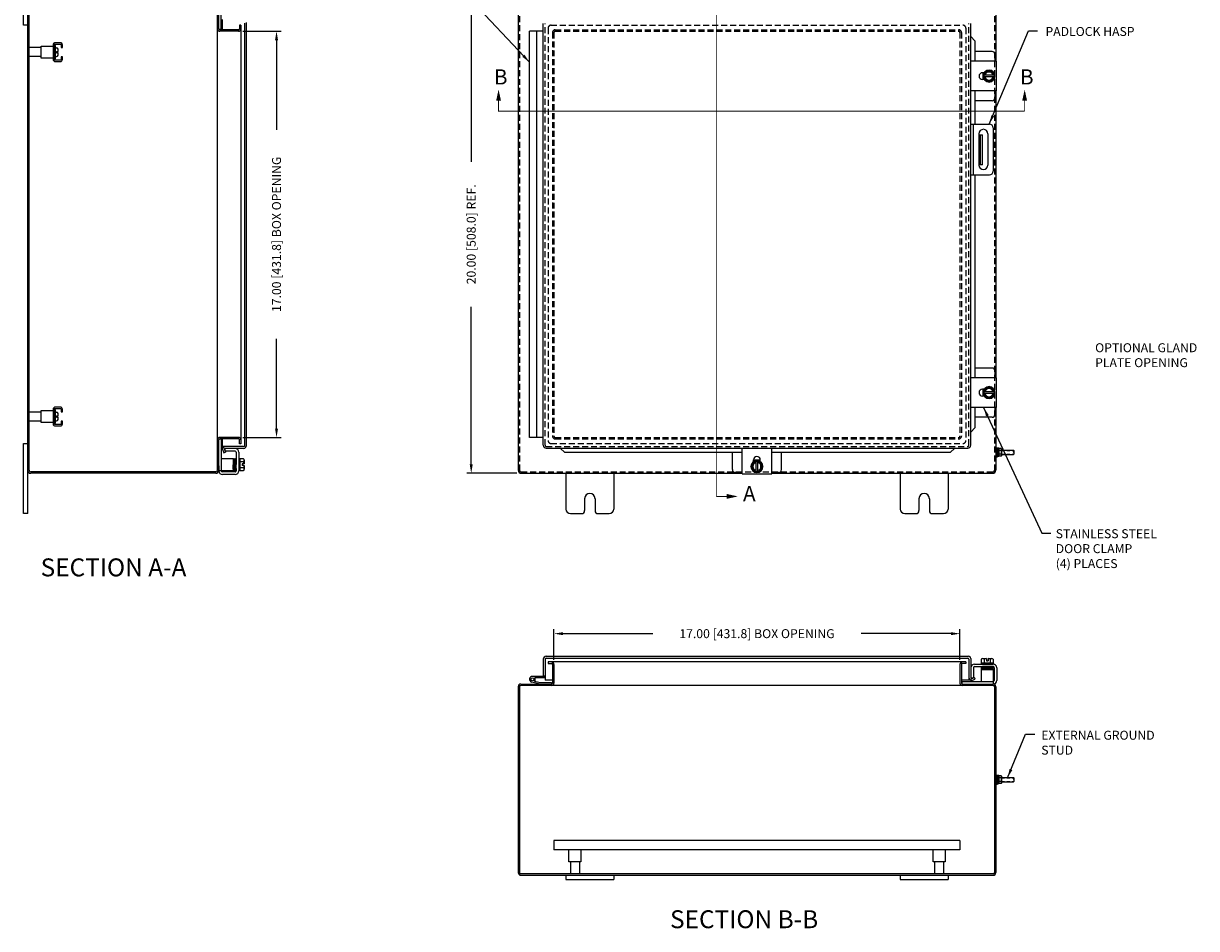
# Model space of a CAD drawing. Extents: x 1.9 to 94.9, y 0.3 to 61.1.
# Drawn here: x 1.9 to 51, y 1.7 to 39.6 of the extents above; entities that cross this region are included whole.
import ezdxf

# ---------------------------------------------------------------- set-up
doc = ezdxf.new("R2010")
doc.units = 0
doc.header["$LTSCALE"] = 2
doc.header["$MEASUREMENT"] = 0
doc.header["$PDMODE"] = 2
doc.header["$PDSIZE"] = -0.01
for name, pattern in [('DASHED2', [0.375, 0.25, -0.125]), ('HIDDEN', [0.1875, 0.125, -0.0625]), ('PHANTOM2', [1.25, 0.625, -0.125, 0.125, -0.125, 0.125, -0.125])]:
    doc.linetypes.add(name, pattern=pattern)
doc.layers.get('0').update_dxf_attribs({"linetype": 'CONTINUOUS'})
doc.layers.get('DEFPOINTS').update_dxf_attribs({"linetype": 'CONTINUOUS'})
for name, color, linetype in [('DIM', 3, 'CONTINUOUS'), ('HIDDEN', 2, 'HIDDEN'), ('PHANTOM', 6, 'PHANTOM2'), ('TAP', 4, 'DASHED2'), ('WEBDIM', 90, 'CONTINUOUS')]:
    doc.layers.add(name, color=color, linetype=linetype)
doc.styles.add('MULTPLJL', font='MULTPLJL.SHX')
doc.styles.add('ROMANS', font='ROMANS.SHX')
doc.dimstyles.new('MACH2$0', dxfattribs={"dimscale": 3, "dimtxt": 0.125, "dimasz": 0.125, "dimexe": 0.0625, "dimexo": 0.0625, "dimgap": 0.09, "dimtad": 0, "dimzin": 4, "dimdsep": 46, "dimtxsty": 'ROMANS', "dimcen": 0.09, "dimadec": 0, "dimazin": 0, "dimtfac": 0.625, "dimtofl": 0, "dimtmove": 0, "dimatfit": 2, "dimfxl": 0, "dimtolj": 1, "dimtzin": 4, "dimarcsym": 0})
doc.dimstyles.new('MACH2$7', dxfattribs={"dimscale": 3, "dimtxt": 0.125, "dimasz": 0.125, "dimexe": 0.0625, "dimexo": 0.0625, "dimgap": 0.09, "dimtad": 0, "dimtih": 1, "dimtoh": 1, "dimzin": 4, "dimdsep": 46, "dimtxsty": 'ROMANS', "dimcen": 0.09, "dimadec": 0, "dimazin": 0, "dimtfac": 0.625, "dimtofl": 0, "dimtmove": 0, "dimatfit": 3, "dimfxl": 0, "dimtolj": 1, "dimtzin": 4, "dimarcsym": 0})

# ---------------------------------------------------------------- blocks, each defined once
blk = doc.blocks.new('*D4')
at = {"layer": 'DEFPOINTS', "color": 0}
for p in [(22.749, 40.755), (20.658, 20.755), (22.749, 20.755)]:
    blk.add_point(p, dxfattribs=at)
at = {"layer": 'WEBDIM', "color": 0, "lineweight": -2}
for p, q in [((22.562, 40.755), (20.47, 40.755)), ((20.658, 40.38), (20.658, 33.793)), ((20.658, 21.13), (20.658, 27.717)), ((22.562, 20.755), (20.47, 20.755))]:
    blk.add_line(p, q, dxfattribs=at)
at = {"layer": 'WEBDIM', "color": 0}
for points in [[(20.595, 40.38), (20.72, 40.38), (20.658, 40.755)], [(20.595, 21.13), (20.72, 21.13), (20.658, 20.755)]]:
    blk.add_solid(points, dxfattribs=at)
at = {"layer": 'WEBDIM', "color": 0, "insert": (20.658, 30.755), "char_height": 0.375, "attachment_point": 5, "rotation": 90, "style": 'ROMANS'}
blk.add_mtext('\\A1;20.00 [508.0] REF.', dxfattribs=at)
blk = doc.blocks.new('*D5')
at = {"layer": 'DEFPOINTS', "color": 0}
for p in [(10.913, 39.255), (10.913, 22.255), (12.505, 22.255)]:
    blk.add_point(p, dxfattribs=at)
at = {"layer": 'WEBDIM', "color": 0, "lineweight": -2}
for p, q in [((11.101, 39.255), (12.693, 39.255)), ((12.505, 38.88), (12.505, 35.123)), ((12.505, 22.63), (12.505, 26.387)), ((11.101, 22.255), (12.693, 22.255))]:
    blk.add_line(p, q, dxfattribs=at)
at = {"layer": 'WEBDIM', "color": 0}
for points in [[(12.443, 38.88), (12.568, 38.88), (12.505, 39.255)], [(12.443, 22.63), (12.568, 22.63), (12.505, 22.255)]]:
    blk.add_solid(points, dxfattribs=at)
at = {"layer": 'WEBDIM', "color": 0, "insert": (12.505, 30.755), "char_height": 0.375, "attachment_point": 5, "rotation": 90, "style": 'ROMANS'}
blk.add_mtext('\\A1;{17.00 [431.8] BOX OPENING}', dxfattribs=at)
blk = doc.blocks.new('*D6')
at = {"layer": 'DEFPOINTS', "color": 0}
for p in [(41.124, 14.045), (24.124, 12.761), (41.124, 12.761)]:
    blk.add_point(p, dxfattribs=at)
at = {"layer": 'WEBDIM', "color": 0, "lineweight": -2}
for p, q in [((24.124, 12.949), (24.124, 14.233)), ((24.499, 14.045), (28.256, 14.045)), ((40.749, 14.045), (36.992, 14.045)), ((41.124, 12.949), (41.124, 14.233))]:
    blk.add_line(p, q, dxfattribs=at)
at = {"layer": 'WEBDIM', "color": 0}
for points in [[(24.499, 14.108), (24.499, 13.983), (24.124, 14.045)], [(40.749, 14.108), (40.749, 13.983), (41.124, 14.045)]]:
    blk.add_solid(points, dxfattribs=at)
at = {"layer": 'WEBDIM', "color": 0, "insert": (32.624, 14.045), "char_height": 0.375, "attachment_point": 5, "style": 'ROMANS'}
blk.add_mtext('\\A1;{17.00 [431.8] BOX OPENING}', dxfattribs=at)

msp = doc.modelspace()

# ---------------------------------------------------------------- linework, layer by layer
for p, q in [((1.908, 39.505), (1.908, 42.443)), ((2.088, 19.068), (2.088, 42.443)), ((2.148, 20.88), (2.148, 40.63)), ((10.028, 20.88), (10.028, 40.632)), ((10.088, 39.355), (10.088, 40.63)), ((10.19, 39.332), (10.19, 40.645)), ((22.624, 40.63), (22.624, 20.88)), ((2.088, 39.505), (1.908, 39.505)), ((10.19, 39.332), (10.095, 39.332)), ((10.913, 39.315), (10.128, 39.315)), ((10.248, 39.315), (10.248, 39.75)), ((11.013, 39.515), (10.953, 39.515)), ((10.953, 39.515), (10.953, 39.355)), ((11.013, 39.515), (11.013, 21.995)), ((11.173, 21.92), (11.173, 39.59)), ((11.248, 21.92), (11.248, 39.621)), ((23.674, 21.931), (23.674, 39.579)), ((41.574, 21.931), (41.574, 39.579)), ((10.913, 39.255), (10.128, 39.255)), ((23.098, 22.255), (23.098, 39.255)), ((23.674, 39.255), (23.098, 39.255)), ((23.408, 22.255), (23.408, 39.255)), ((41.75, 38.852), (41.574, 39.04)), ((41.749, 38.852), (41.749, 38.004)), ((2.148, 38.192), (2.148, 38.567)), ((2.648, 38.567), (2.148, 38.567)), ((2.648, 38.63), (3.148, 38.63)), ((2.648, 38.13), (2.648, 38.63)), ((3.148, 38.63), (3.148, 38.13)), ((42.465, 38.409), (41.749, 38.409)), ((2.648, 38.192), (2.148, 38.192)), ((3.148, 38.13), (2.648, 38.13)), ((42.652, 38.004), (41.574, 38.004)), ((42.59, 38.284), (42.59, 38.004)), ((42.652, 36.754), (42.652, 38.004)), ((42.134, 37.52), (42.063, 37.52)), ((42.075, 37.519), (42.075, 37.238)), ((42.34, 37.629), (42.124, 37.504)), ((42.124, 37.504), (42.124, 37.254)), ((42.556, 37.414), (42.124, 37.414)), ((42.556, 37.344), (42.124, 37.344)), ((42.34, 37.629), (42.556, 37.504)), ((42.556, 37.504), (42.556, 37.254)), ((42.134, 37.238), (42.063, 37.238)), ((42.124, 37.254), (42.34, 37.129)), ((42.556, 37.254), (42.34, 37.129)), ((42.652, 36.754), (41.574, 36.754)), ((41.749, 36.754), (41.749, 35.369)), ((42.59, 36.754), (42.59, 36.473)), ((42.465, 36.348), (41.749, 36.348)), ((41.574, 35.369), (42.356, 35.369)), ((41.679, 35.369), (41.679, 33.244)), ((41.902, 34.92), (42.068, 34.92)), ((41.918, 34.963), (41.918, 33.65)), ((41.99, 33.67), (41.99, 34.92)), ((42.068, 33.67), (42.068, 34.92)), ((42.293, 34.963), (42.293, 33.65)), ((42.512, 35.213), (42.512, 33.4)), ((42.068, 33.67), (41.902, 33.67)), ((41.574, 33.244), (42.356, 33.244)), ((41.749, 33.244), (41.749, 31.755)), ((41.749, 31.755), (41.749, 24.756)), ((42.624, 31.755), (42.624, 24.756)), ((42.465, 25.161), (41.749, 25.161)), ((42.652, 24.756), (41.574, 24.756)), ((42.59, 25.036), (42.59, 24.756)), ((42.652, 23.506), (42.652, 24.756)), ((42.134, 24.272), (42.063, 24.272)), ((42.075, 24.271), (42.075, 23.99)), ((42.34, 24.381), (42.124, 24.256)), ((42.124, 24.256), (42.124, 24.006)), ((42.556, 24.166), (42.124, 24.166)), ((42.556, 24.096), (42.124, 24.096)), ((42.34, 24.381), (42.556, 24.256)), ((42.556, 24.256), (42.556, 24.006)), ((42.134, 23.99), (42.063, 23.99)), ((42.124, 24.006), (42.34, 23.881)), ((42.556, 24.006), (42.34, 23.881)), ((2.148, 22.943), (2.148, 23.318)), ((2.648, 23.318), (2.148, 23.318)), ((2.648, 23.38), (3.148, 23.38)), ((2.648, 22.88), (2.648, 23.38)), ((3.148, 23.38), (3.148, 22.88)), ((42.652, 23.506), (41.574, 23.506)), ((41.749, 23.505), (41.749, 22.658)), ((42.465, 23.1), (41.749, 23.1)), ((42.59, 23.506), (42.59, 23.225)), ((42.624, 23.506), (42.624, 20.88)), ((2.648, 22.943), (2.148, 22.943)), ((3.148, 22.88), (2.648, 22.88)), ((41.75, 22.658), (41.574, 22.47)), ((10.088, 20.88), (10.088, 22.155)), ((10.19, 22.178), (10.095, 22.178)), ((10.913, 22.255), (10.128, 22.255)), ((10.913, 22.195), (10.128, 22.195)), ((10.19, 22.178), (10.19, 20.865)), ((10.248, 21.76), (10.248, 22.195)), ((10.953, 21.995), (10.953, 22.155)), ((23.674, 22.255), (23.098, 22.255)), ((1.908, 19.068), (1.908, 22.005)), ((1.908, 22.005), (2.088, 22.005)), ((11.123, 21.87), (10.248, 21.87)), ((10.255, 21.722), (10.294, 21.615)), ((10.294, 21.615), (10.364, 21.641)), ((10.325, 21.748), (10.364, 21.641)), ((10.344, 21.791), (10.344, 21.686)), ((10.773, 21.686), (10.344, 21.686)), ((11.123, 21.795), (10.358, 21.795)), ((10.82, 21.64), (10.82, 21.306)), ((10.925, 21.637), (10.925, 20.861)), ((11.013, 21.995), (10.953, 21.995)), ((23.799, 21.806), (41.449, 21.806)), ((24.571, 21.626), (24.377, 21.806)), ((31.998, 21.626), (24.571, 21.626)), ((31.592, 20.914), (31.592, 21.626)), ((31.998, 20.728), (31.998, 21.806)), ((33.248, 20.728), (33.248, 21.806)), ((40.716, 21.626), (33.248, 21.626)), ((33.653, 20.914), (33.653, 21.626)), ((40.909, 21.806), (40.716, 21.626)), ((42.749, 21.801), (42.749, 21.459)), ((42.749, 21.771), (42.755, 21.793)), ((42.749, 21.771), (42.749, 21.489)), ((42.853, 21.793), (42.755, 21.793)), ((42.852, 21.711), (42.756, 21.711)), ((42.859, 21.771), (42.853, 21.793)), ((42.859, 21.771), (42.859, 21.489)), ((42.859, 21.724), (43.359, 21.724)), ((43.359, 21.724), (43.374, 21.708)), ((43.374, 21.63), (43.374, 21.708)), ((43.374, 21.708), (43.374, 21.552)), ((10.69, 21.365), (10.19, 21.365)), ((10.69, 21.365), (10.69, 20.865)), ((10.69, 20.925), (10.704, 21.322)), ((10.708, 20.886), (10.708, 21.351)), ((10.743, 21.351), (10.743, 20.886)), ((10.778, 21.351), (10.778, 20.886)), ((10.803, 20.91), (10.803, 21.327)), ((10.82, 21.305), (10.804, 20.909)), ((10.82, 20.96), (10.82, 21.306)), ((10.975, 21.365), (10.925, 21.365)), ((10.975, 21.365), (10.975, 20.865)), ((11.126, 21.365), (10.975, 21.365)), ((11.126, 21.24), (10.975, 21.24)), ((11.156, 21.15), (11.062, 21.15)), ((11.062, 21.15), (11.062, 21.08)), ((11.156, 21.302), (11.156, 21.15)), ((32.498, 21.255), (32.373, 21.039)), ((32.482, 21.246), (32.482, 21.317)), ((32.763, 21.304), (32.482, 21.304)), ((32.748, 21.255), (32.498, 21.255)), ((32.588, 20.823), (32.588, 21.255)), ((32.657, 20.823), (32.657, 21.255)), ((32.872, 21.039), (32.748, 21.255)), ((32.763, 21.246), (32.763, 21.317)), ((42.749, 21.489), (42.755, 21.468)), ((42.853, 21.468), (42.755, 21.468)), ((42.852, 21.549), (42.756, 21.549)), ((42.859, 21.489), (42.853, 21.468)), ((42.859, 21.536), (43.359, 21.536)), ((43.374, 21.552), (43.359, 21.536)), ((9.963, 20.815), (2.213, 20.815)), ((9.963, 20.755), (2.213, 20.755)), ((10.088, 21.073), (10.088, 20.862)), ((10.69, 20.865), (10.088, 20.865)), ((10.193, 20.865), (10.193, 20.858)), ((10.773, 20.811), (10.24, 20.811)), ((10.769, 20.706), (10.244, 20.706)), ((10.82, 20.962), (10.82, 20.858)), ((10.975, 20.865), (10.925, 20.865)), ((11.126, 20.99), (10.975, 20.99)), ((11.126, 20.865), (10.975, 20.865)), ((11.156, 21.08), (11.062, 21.08)), ((11.156, 21.08), (11.156, 20.928)), ((22.749, 20.755), (31.998, 20.755)), ((24.624, 20.755), (24.624, 19.256)), ((26.624, 20.755), (26.624, 19.253)), ((31.998, 20.789), (31.717, 20.789)), ((31.998, 20.728), (33.248, 20.728)), ((32.498, 20.823), (32.373, 21.039)), ((32.748, 20.823), (32.498, 20.823)), ((32.872, 21.039), (32.748, 20.823)), ((33.528, 20.789), (33.248, 20.789)), ((33.248, 20.755), (42.499, 20.755)), ((38.624, 20.755), (38.624, 19.253)), ((40.624, 20.755), (40.624, 19.256)), ((25.405, 19.693), (25.405, 19.193)), ((25.843, 19.693), (25.843, 19.193)), ((39.405, 19.693), (39.405, 19.193)), ((39.843, 19.693), (39.843, 19.193)), ((2.088, 19.068), (1.908, 19.068)), ((24.812, 19.068), (25.28, 19.068)), ((25.968, 19.068), (26.436, 19.068)), ((38.812, 19.068), (39.28, 19.068)), ((39.968, 19.068), (40.436, 19.068)), ((23.674, 12.971), (23.674, 12.284)), ((23.749, 12.971), (23.749, 12.284)), ((23.799, 13.096), (41.481, 13.096)), ((23.799, 13.021), (41.449, 13.021)), ((23.874, 12.861), (23.874, 12.801)), ((41.374, 12.861), (23.874, 12.861)), ((23.874, 12.801), (24.024, 12.801)), ((41.374, 12.801), (41.224, 12.801)), ((41.374, 12.861), (41.374, 12.801)), ((41.499, 12.971), (41.499, 12.096)), ((41.574, 13.002), (41.574, 12.206)), ((41.733, 12.773), (42.509, 12.773)), ((42.014, 12.823), (42.014, 12.773)), ((42.015, 12.974), (42.015, 12.823)), ((42.015, 12.823), (42.514, 12.823)), ((42.077, 13.004), (42.23, 13.004)), ((42.139, 12.974), (42.139, 12.823)), ((42.23, 13.004), (42.23, 12.91)), ((42.23, 12.91), (42.299, 12.91)), ((42.299, 13.004), (42.452, 13.004)), ((42.299, 13.004), (42.299, 12.91)), ((42.389, 12.974), (42.389, 12.823)), ((42.514, 12.974), (42.514, 12.823)), ((42.514, 12.823), (42.514, 12.773)), ((23.674, 12.284), (23.749, 12.284)), ((23.749, 12.284), (23.749, 12.096)), ((24.064, 12.761), (24.064, 11.976)), ((24.124, 12.761), (24.124, 11.976)), ((41.124, 12.761), (41.124, 11.976)), ((41.184, 12.761), (41.184, 11.976)), ((41.579, 12.617), (41.579, 12.192)), ((41.684, 12.621), (41.684, 12.192)), ((41.731, 12.668), (42.073, 12.668)), ((42.014, 12.538), (42.014, 12.038)), ((42.014, 12.538), (42.514, 12.538)), ((42.028, 12.626), (42.493, 12.626)), ((42.028, 12.591), (42.493, 12.591)), ((42.493, 12.556), (42.028, 12.556)), ((42.47, 12.651), (42.052, 12.651)), ((42.455, 12.538), (42.057, 12.552)), ((42.512, 12.668), (42.073, 12.668)), ((42.074, 12.668), (42.47, 12.652)), ((42.514, 12.538), (42.514, 11.936)), ((42.559, 12.621), (42.559, 12.088)), ((42.664, 12.617), (42.664, 12.088)), ((22.624, 11.823), (22.624, 4.044)), ((22.684, 11.823), (22.684, 4.049)), ((22.737, 11.936), (24.024, 11.936)), ((42.512, 11.876), (22.737, 11.876)), ((23.469, 11.94), (23.189, 12.015)), ((23.741, 12.256), (23.221, 12.256)), ((23.485, 11.998), (23.306, 12.046)), ((23.741, 12.196), (23.326, 12.196)), ((23.5, 11.996), (24.018, 11.996)), ((24.064, 12.096), (23.749, 12.096)), ((24.018, 11.996), (24.018, 11.936)), ((41.609, 12.096), (41.184, 12.096)), ((41.204, 12.038), (41.204, 11.942)), ((41.204, 12.038), (42.514, 12.038)), ((41.224, 11.936), (42.513, 11.936)), ((41.579, 12.192), (41.684, 12.192)), ((41.621, 12.173), (41.728, 12.212)), ((41.647, 12.103), (41.754, 12.142)), ((41.754, 12.142), (41.728, 12.212)), ((42.564, 11.824), (42.564, 4.049)), ((42.624, 11.825), (42.624, 4.047)), ((42.749, 8.107), (42.749, 7.765)), ((42.749, 8.077), (42.755, 8.099)), ((42.749, 8.077), (42.749, 7.795)), ((42.853, 8.099), (42.755, 8.099)), ((42.852, 8.017), (42.756, 8.017)), ((42.859, 8.077), (42.853, 8.099)), ((42.859, 8.077), (42.859, 7.795)), ((42.859, 8.03), (43.359, 8.03)), ((43.359, 8.03), (43.374, 8.014)), ((43.374, 7.936), (43.374, 8.014)), ((43.374, 8.014), (43.374, 7.858)), ((42.749, 7.795), (42.755, 7.774)), ((42.853, 7.774), (42.755, 7.774)), ((42.852, 7.855), (42.756, 7.855)), ((42.859, 7.795), (42.853, 7.774)), ((42.859, 7.842), (43.359, 7.842)), ((43.374, 7.858), (43.359, 7.842)), ((41.124, 5.39), (24.124, 5.39)), ((24.124, 5.39), (24.124, 4.996)), ((41.124, 4.996), (24.124, 4.996)), ((24.749, 4.496), (24.749, 4.996)), ((25.249, 4.996), (25.249, 4.496)), ((39.999, 4.496), (39.999, 4.996)), ((40.499, 4.996), (40.499, 4.496)), ((41.124, 5.39), (41.124, 4.996)), ((25.249, 4.496), (24.749, 4.496)), ((24.812, 4.496), (24.812, 3.996)), ((25.187, 4.496), (25.187, 3.996)), ((40.499, 4.496), (39.999, 4.496)), ((40.062, 4.496), (40.062, 3.996)), ((40.437, 4.496), (40.437, 3.996)), ((22.737, 3.936), (42.512, 3.936)), ((24.624, 3.936), (24.624, 3.756)), ((26.624, 3.936), (26.624, 3.756)), ((38.624, 3.936), (38.624, 3.756)), ((40.437, 3.996), (40.062, 3.996)), ((40.624, 3.936), (40.624, 3.756)), ((24.624, 3.756), (26.624, 3.756)), ((38.624, 3.756), (40.624, 3.756))]:
    msp.add_line(p, q)
at = {"ltscale": 0.375}
for p, q in [((3.246, 38.661), (3.206, 38.661)), ((3.206, 38.099), (3.206, 38.661)), ((3.206, 38.192), (3.206, 38.567)), ((3.246, 38.099), (3.246, 38.661)), ((3.246, 38.566), (3.295, 38.566)), ((3.246, 38.193), (3.246, 38.566)), ((3.288, 38.41), (3.356, 38.41)), ((3.288, 38.35), (3.288, 38.41)), ((3.288, 38.35), (3.356, 38.35)), ((3.356, 38.41), (3.356, 38.505)), ((3.356, 38.254), (3.356, 38.35)), ((3.246, 38.099), (3.206, 38.099)), ((3.246, 38.193), (3.295, 38.193)), ((3.246, 23.411), (3.206, 23.411)), ((3.206, 22.849), (3.206, 23.411)), ((3.206, 22.943), (3.206, 23.318)), ((3.246, 22.849), (3.246, 23.411)), ((3.246, 23.317), (3.295, 23.317)), ((3.246, 22.944), (3.246, 23.317)), ((3.288, 23.16), (3.356, 23.16)), ((3.288, 23.1), (3.288, 23.16)), ((3.288, 23.1), (3.356, 23.1)), ((3.356, 23.16), (3.356, 23.256)), ((3.356, 23.005), (3.356, 23.1)), ((3.246, 22.849), (3.206, 22.849)), ((3.246, 22.944), (3.295, 22.944))]:
    msp.add_line(p, q, dxfattribs=at)
at = {"ltscale": 0.5}
for p, q in [((3.206, 38.099), (3.206, 38.074)), ((3.206, 22.849), (3.206, 22.824))]:
    msp.add_line(p, q, dxfattribs=at)
at = {"ltscale": 0.2}
for p, q in [((42.624, 21.833), (42.624, 21.427)), ((42.624, 21.833), (42.657, 21.833)), ((42.624, 21.801), (42.624, 21.459)), ((42.657, 21.833), (42.657, 21.427)), ((42.657, 21.736), (42.657, 21.524)), ((42.67, 21.724), (42.657, 21.724)), ((42.67, 21.818), (42.67, 21.442)), ((42.67, 21.818), (42.701, 21.818)), ((42.701, 21.818), (42.701, 21.442)), ((42.749, 21.801), (42.702, 21.801)), ((42.749, 21.638), (42.702, 21.638)), ((42.749, 21.622), (42.702, 21.622)), ((42.624, 21.427), (42.657, 21.427)), ((42.67, 21.536), (42.657, 21.536)), ((42.67, 21.442), (42.701, 21.442)), ((42.749, 21.459), (42.702, 21.459)), ((42.624, 8.139), (42.624, 7.733)), ((42.624, 8.139), (42.657, 8.139)), ((42.624, 8.107), (42.624, 7.765)), ((42.657, 8.139), (42.657, 7.733)), ((42.657, 8.042), (42.657, 7.83)), ((42.67, 8.03), (42.657, 8.03)), ((42.67, 8.124), (42.67, 7.748)), ((42.67, 8.124), (42.701, 8.124)), ((42.701, 8.124), (42.701, 7.748)), ((42.749, 8.107), (42.702, 8.107)), ((42.749, 7.944), (42.702, 7.944)), ((42.749, 7.928), (42.702, 7.928)), ((42.624, 7.733), (42.657, 7.733)), ((42.67, 7.842), (42.657, 7.842)), ((42.67, 7.748), (42.701, 7.748)), ((42.749, 7.765), (42.702, 7.765))]:
    msp.add_line(p, q, dxfattribs=at)
for points in [[(42.624, 40.632), (42.624, 38.004)], [(42.624, 36.754), (42.624, 31.755)], [(42.512, 3.996), (22.737, 3.996)]]:
    msp.add_lwpolyline(points)
at = {"ltscale": 0.5}
for points in [[(3.454, 38.716, -0.414214), (3.484, 38.686), (3.484, 38.577), (3.542, 38.577), (3.542, 38.686, 0.414214), (3.454, 38.774), (3.236, 38.774, 0.414214), (3.148, 38.686), (3.148, 38.074, 0.414214), (3.236, 37.986), (3.454, 37.986, 0.414214), (3.542, 38.074), (3.542, 38.183), (3.484, 38.183), (3.484, 38.074, -0.414214), (3.454, 38.044), (3.236, 38.044, -0.414214), (3.206, 38.074), (3.206, 38.686, -0.414214), (3.236, 38.716)], [(3.454, 23.466, -0.414214), (3.484, 23.436), (3.484, 23.327), (3.542, 23.327), (3.542, 23.436, 0.414214), (3.454, 23.524), (3.236, 23.524, 0.414214), (3.148, 23.436), (3.148, 22.824, 0.414214), (3.236, 22.736), (3.454, 22.736, 0.414214), (3.542, 22.824), (3.542, 22.933), (3.484, 22.933), (3.484, 22.824, -0.414214), (3.454, 22.794), (3.236, 22.794, -0.414214), (3.206, 22.824), (3.206, 23.436, -0.414214), (3.236, 23.466)]]:
    msp.add_lwpolyline(points, format="xyb", close=True, dxfattribs=at)
msp.add_circle((23.221, 12.133), 0.0636)
for centre, radius, start, end in [((10.128, 39.355), 0.1, 180, 269.9993), ((10.128, 39.355), 0.04, 180, 269.9991), ((10.913, 39.355), 0.1, 269.9993, 0), ((10.913, 39.355), 0.04, 269.9991, 0), ((42.465, 38.284), 0.125, 360, 89.9999), ((42.063, 37.379), 0.141, 90, 269.9999), ((42.34, 37.379), 0.25, 90.00003700000002, 89.99996000000004), ((42.34, 37.379), 0.216, 9.2471, 170.7528), ((42.34, 37.379), 0.216, 189.2474, 350.7526), ((42.34, 37.379), 0.169, 11.848, 168.1519), ((42.34, 37.379), 0.169, 191.8483, 348.1517), ((42.465, 36.473), 0.125, 270, 360), ((42.356, 35.213), 0.156, 0, 90), ((42.106, 34.963), 0.187, 0, 180), ((42.106, 33.65), 0.187, 180, 360), ((42.356, 33.4), 0.156, 270, 360), ((42.465, 25.036), 0.125, 360, 89.9999), ((42.063, 24.131), 0.141, 90, 269.9999), ((42.34, 24.131), 0.25, 90.00003700000002, 89.99996000000004), ((42.34, 24.131), 0.216, 9.2471, 170.7528), ((42.34, 24.131), 0.216, 189.2474, 350.7526), ((42.34, 24.131), 0.169, 11.848, 168.1519), ((42.34, 24.131), 0.169, 191.8483, 348.1517), ((42.465, 23.225), 0.125, 270, 360), ((10.128, 22.155), 0.1, 90, 180), ((10.128, 22.155), 0.04, 90.0001, 180), ((10.913, 22.155), 0.1, 0, 90), ((10.913, 22.155), 0.04, 0, 90.0001), ((10.358, 21.76), 0.11, 161.4013, 200), ((10.358, 21.76), 0.11, 90, 161.4066), ((10.358, 21.76), 0.035, 90.0003, 200), ((10.769, 21.635), 0.156, 360, 90), ((10.773, 21.64), 0.0469, 360, 90), ((11.123, 21.92), 0.05, 270, 360), ((11.123, 21.92), 0.125, 270, 360), ((23.799, 21.931), 0.125, 180, 270), ((41.449, 21.931), 0.125, 270, 0), ((42.884, 21.752), 0.134, 162.412, 197.588), ((43.278, 21.63), 0.528, 171.1539, 188.8461), ((42.724, 21.752), 0.134, 342.412, 17.588), ((42.33, 21.63), 0.528, 351.1539, 8.8461), ((10.708, 21.306), 0.0175, 101.7936, 180), ((10.725, 21.351), 0.0175, 360, 179.9999), ((10.76, 21.351), 0.0175, 360, 180), ((10.79, 21.327), 0.0125, 360, 180), ((10.803, 21.306), 0.0175, 360, 90), ((11.077, 21.302), 0.0796, 308.3336, 51.6664), ((10.883, 21.115), 0.273, 7.3131, 27.2154), ((32.623, 21.039), 0.25, 270.00004, 269.999963), ((32.623, 21.039), 0.216, 99.2474, 260.7527), ((32.623, 21.039), 0.169, 101.8483, 258.1517), ((32.623, 21.317), 0.141, 0, 179.9999), ((32.623, 21.039), 0.216, 279.2471, 80.7528), ((32.623, 21.039), 0.169, 281.8481, 78.1519), ((42.884, 21.508), 0.134, 162.412, 197.588), ((42.724, 21.508), 0.134, 342.412, 17.588), ((2.213, 20.88), 0.125, 180, 270), ((2.213, 20.88), 0.065, 180, 270), ((9.963, 20.88), 0.125, 270, 0), ((9.963, 20.88), 0.065, 270, 0), ((10.244, 20.862), 0.156, 180, 270), ((10.24, 20.858), 0.0468, 180, 270), ((10.708, 20.924), 0.0175, 180, 270), ((10.725, 20.886), 0.0175, 180, 270), ((10.725, 20.886), 0.0175, 270, 360), ((10.76, 20.886), 0.0175, 180, 0), ((10.769, 20.862), 0.156, 270, 360), ((10.773, 20.858), 0.0469, 270, 6.5682), ((10.79, 20.91), 0.0125, 180, 0), ((10.883, 21.115), 0.273, 332.7845, 352.6868), ((11.077, 20.928), 0.0796, 308.3334, 51.6665), ((22.749, 20.88), 0.125, 180, 270), ((31.717, 20.914), 0.125, 180, 270), ((33.528, 20.914), 0.125, 270, 359.9999), ((42.499, 20.88), 0.125, 270.0002, 0), ((25.624, 19.693), 0.219, 0, 180), ((39.624, 19.693), 0.219, 0, 180), ((24.812, 19.256), 0.188, 180, 270), ((25.28, 19.193), 0.125, 270, 0), ((25.968, 19.193), 0.125, 180, 270), ((26.436, 19.256), 0.188, 270, 0), ((38.812, 19.256), 0.188, 180, 270), ((39.28, 19.193), 0.125, 270, 0), ((39.968, 19.193), 0.125, 180, 270), ((40.436, 19.256), 0.188, 270, 0), ((23.799, 12.971), 0.125, 90, 180), ((23.799, 12.971), 0.05, 90, 180), ((24.024, 12.761), 0.1, 0, 90), ((24.024, 12.761), 0.04, 0, 90), ((41.224, 12.761), 0.1, 90, 180.001), ((41.224, 12.761), 0.04, 90, 180.0005), ((41.449, 12.971), 0.05, 360, 90), ((41.48, 13.002), 0.094, 360, 90), ((41.735, 12.617), 0.156, 90, 180), ((42.077, 12.925), 0.0796, 38.3336, 141.6664), ((42.264, 12.731), 0.273, 97.3131, 117.2154), ((42.264, 12.731), 0.273, 62.7845, 82.6869), ((42.452, 12.925), 0.0796, 38.3334, 141.6665), ((42.508, 12.617), 0.156, 360, 90), ((41.731, 12.621), 0.0469, 90, 180), ((42.028, 12.608), 0.0175, 90, 270), ((42.028, 12.573), 0.0175, 90, 269.9999), ((42.052, 12.638), 0.0125, 90, 270), ((42.073, 12.651), 0.0175, 90, 180), ((42.073, 12.556), 0.0175, 180, 270), ((42.455, 12.556), 0.0175, 270, 360), ((42.47, 12.638), 0.0125, 270, 90), ((42.493, 12.608), 0.0175, 270, 90), ((42.493, 12.573), 0.0175, 360, 90), ((42.493, 12.573), 0.0175, 270, 360), ((42.512, 12.621), 0.0469, 360, 96.5682), ((22.737, 11.823), 0.113, 90, 180), ((22.737, 11.823), 0.053, 90, 180), ((23.221, 12.134), 0.122, 90, 255), ((23.221, 12.134), 0.122, 314.3155, 30.6774), ((23.5, 12.056), 0.06, 254.9997, 269.9996), ((23.741, 12.276), 0.02, 270, 294.9971), ((23.741, 12.276), 0.08, 270, 276.0642), ((24.024, 11.976), 0.04, 270, 0), ((24.024, 11.976), 0.1, 270, 0), ((41.224, 11.976), 0.1, 180.001, 270), ((41.224, 11.976), 0.04, 180.0005, 270), ((41.609, 12.206), 0.11, 180, 271.9778), ((41.609, 12.206), 0.035, 180.0003, 290), ((41.609, 12.206), 0.11, 271.9779, 290), ((42.512, 12.088), 0.152, 270, 0), ((42.512, 12.088), 0.0469, 270, 0), ((42.512, 11.824), 0.113, 0, 90), ((42.512, 11.824), 0.0525, 0, 90), ((42.884, 8.058), 0.134, 162.412, 197.588), ((43.278, 7.936), 0.528, 171.1539, 188.8461), ((42.724, 8.058), 0.134, 342.412, 17.588), ((42.33, 7.936), 0.528, 351.1539, 8.8461), ((42.884, 7.814), 0.134, 162.412, 197.588), ((42.724, 7.814), 0.134, 342.412, 17.588), ((22.737, 4.049), 0.113, 182.4632, 270), ((22.737, 4.049), 0.0525, 180, 270), ((42.512, 4.049), 0.0525, 270, 0), ((42.512, 4.049), 0.113, 270, 0)]:
    msp.add_arc(centre, radius, start, end)
at = {"ltscale": 0.375}
for centre, start, end in [((3.295, 38.505), 360, 90), ((3.295, 38.254), 270, 360), ((3.295, 23.256), 360, 90), ((3.295, 23.005), 270, 360)]:
    msp.add_arc(centre, 0.061, start, end, dxfattribs=at)
at = {"layer": 'HIDDEN'}
for p, q in [((22.684, 40.63), (22.684, 20.88)), ((42.564, 40.63), (42.564, 20.879)), ((23.749, 21.93), (23.749, 39.58)), ((23.874, 39.38), (23.874, 22.13)), ((23.999, 39.505), (41.249, 39.505)), ((24.174, 39.315), (41.074, 39.315)), ((41.374, 39.38), (41.374, 22.13)), ((41.499, 21.93), (41.499, 39.58)), ((24.064, 39.206), (24.064, 22.305)), ((24.124, 39.205), (24.124, 22.305)), ((24.174, 39.255), (41.074, 39.255)), ((41.124, 39.205), (41.124, 22.305)), ((41.184, 39.205), (41.184, 22.305)), ((24.174, 22.255), (41.074, 22.255)), ((24.174, 22.195), (41.074, 22.195)), ((23.799, 21.88), (41.449, 21.88)), ((23.999, 22.005), (41.249, 22.005)), ((22.749, 20.815), (42.502, 20.815))]:
    msp.add_line(p, q, dxfattribs=at)
for centre, radius, start, end in [((23.999, 39.38), 0.125, 89.9998, 180), ((24.174, 39.205), 0.11, 90, 180), ((41.074, 39.205), 0.11, 0, 89.999), ((41.249, 39.38), 0.125, 0, 90.0009), ((24.174, 39.205), 0.05, 89.9997, 180), ((41.074, 39.205), 0.05, 0, 89.9986), ((23.999, 22.13), 0.125, 180, 270.0002), ((24.174, 22.305), 0.11, 180, 270), ((24.174, 22.305), 0.05, 180, 270.0003), ((41.074, 22.305), 0.05, 270.0014, 360), ((41.074, 22.305), 0.11, 270.001, 360), ((41.249, 22.13), 0.125, 269.9991, 0), ((23.799, 21.93), 0.05, 180, 270), ((41.449, 21.93), 0.05, 269.9973, 0), ((22.749, 20.88), 0.065, 180, 270), ((42.499, 20.88), 0.065, 270.0006, 360)]:
    msp.add_arc(centre, radius, start, end, dxfattribs=at)
at = {"layer": 'PHANTOM', "ltscale": 2, "const_width": 0.0375}
for points in [[(31.352, 41.621), (30.922, 41.621), (30.922, 19.788)], [(21.803, 36.342), (21.803, 35.912), (43.833, 35.912)]]:
    msp.add_lwpolyline(points, dxfattribs=at)
at = {"layer": 'PHANTOM', "const_width": 0.0375}
for points in [[(43.833, 35.912), (43.833, 36.342)], [(30.922, 19.788), (31.352, 19.788)]]:
    msp.add_lwpolyline(points, dxfattribs=at)
at = {"layer": 'PHANTOM', "linetype": 'ByBlock'}
for points in [[(21.905, 36.343), (21.7, 36.343), (21.803, 36.811)], [(43.934, 36.343), (43.729, 36.343), (43.833, 36.811)], [(31.353, 19.686), (31.353, 19.891), (31.821, 19.788)]]:
    msp.add_solid(points, dxfattribs=at)
at = {"layer": 'TAP', "ltscale": 0.2}
for p, q in [((42.67, 21.708), (42.657, 21.708)), ((42.67, 21.552), (42.657, 21.552)), ((42.67, 8.014), (42.657, 8.014)), ((42.67, 7.858), (42.657, 7.858))]:
    msp.add_line(p, q, dxfattribs=at)
at = {"layer": 'TAP', "ltscale": 0.25}
for p, q in [((42.859, 21.708), (43.374, 21.708)), ((42.859, 21.552), (43.374, 21.552)), ((42.859, 8.014), (43.374, 8.014)), ((42.859, 7.858), (43.374, 7.858))]:
    msp.add_line(p, q, dxfattribs=at)

# ---------------------------------------------------------------- texts
at = {"layer": 'DIM', "style": 'ROMANS'}
for s, insert, char_height, attachment_point in [('{PADLOCK HASP}', (44.705, 39.431), 0.375, 1), ('\\A1;', (48.412, 29.899), 0.2812, 9), ('\\A1;OPTIONAL GLAND\\PPLATE OPENING', (46.784, 26.198), 0.375, 1), ('{STAINLESS STEEL}\\P{DOOR CLAMP}\\P{(4) PLACES}', (45.133, 18.415), 0.375, 1), ('\\A1;EXTERNAL GROUND\\PSTUD', (44.528, 9.982), 0.375, 1)]:
    msp.add_mtext(s, dxfattribs=dict(at, insert=insert, char_height=char_height, attachment_point=attachment_point))
at = {"layer": 'PHANTOM', "style": 'MULTPLJL'}
for s, height, p in [('B', 0.633, (21.609, 37.027)), ('B', 0.633, (43.639, 37.027)), ('A', 0.633, (32.041, 19.588)), ('%%USECTION A-A', 0.75, (2.627, 16.443)), ('%%USECTION B-B', 0.75, (28.983, 1.719))]:
    msp.add_text(s, height=height, dxfattribs=at).set_placement(p)

# ---------------------------------------------------------------- dimensions: what is measured, and where the dimension line sits
at = {"layer": 'WEBDIM'}
for base, p1, p2, text, picture, middle in [((20.658, 20.755), (22.749, 40.755), (22.749, 20.755), '<> REF.', '*D4', (20.658, 30.755)), ((12.505, 22.255), (10.913, 39.255), (10.913, 22.255), '{<> BOX OPENING}', '*D5', (12.505, 30.755))]:
    dim = msp.add_linear_dim(base=base, p1=p1, p2=p2, angle=90, text=text, dimstyle='MACH2$0', dxfattribs=at)
    dim.commit()
    dim.dimension.update_dxf_attribs({"geometry": picture, "text_midpoint": middle})
dim = msp.add_linear_dim(base=(41.124, 14.045), p1=(24.124, 12.761), p2=(41.124, 12.761), text='{<> BOX OPENING}', dimstyle='MACH2$0', dxfattribs=at)
dim.commit()
dim.dimension.update_dxf_attribs({"geometry": '*D6', "text_midpoint": (32.624, 14.045)})

# ---------------------------------------------------------------- leaders
at = {"layer": 'DIM', "annotation_type": 0, "has_hookline": 1, "hookline_direction": 0, "text_width": 5.268}
msp.add_leader([(43.116, 8.014), (43.87, 9.841), (44.258, 9.841)], dimstyle='MACH2$7', dxfattribs=at)
at = {"layer": 'WEBDIM', "annotation_type": 0, "has_hookline": 1}
for points, hookline_direction, text_width in [([(23.098, 37.955), (19.659, 41.619), (19.378, 41.619)], 1, 4.071), ([(42.351, 35.369), (43.995, 39.27), (44.37, 39.27)], 0, 3.161), ([(42.114, 23.506), (44.556, 18.254), (44.931, 18.254)], 0, 3.576)]:
    msp.add_leader(points, dimstyle='MACH2$7', dxfattribs=dict(at, hookline_direction=hookline_direction, text_width=text_width))

doc.saveas('drawing.dxf')
